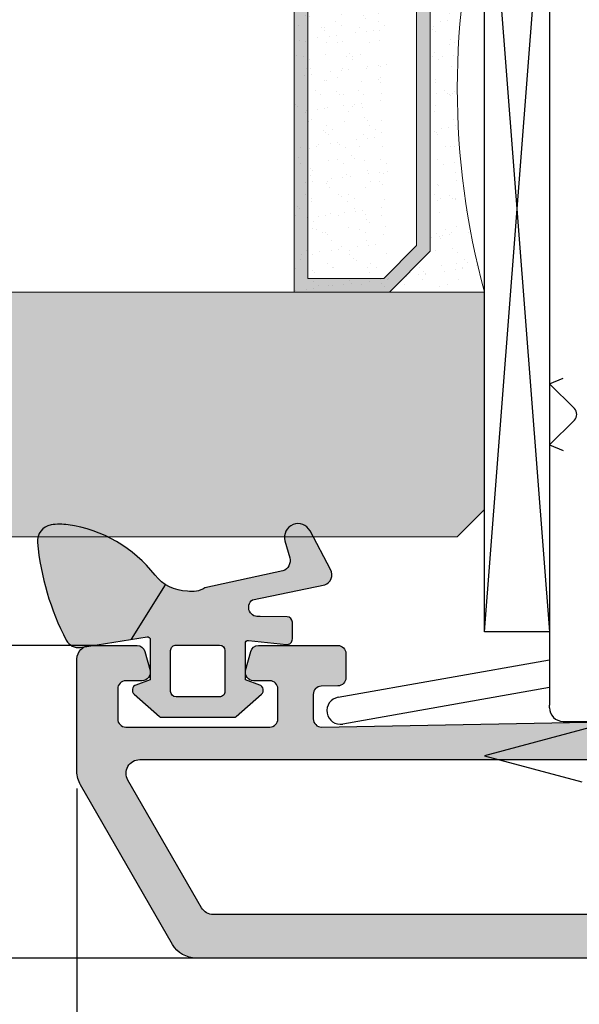
# Model space of a CAD drawing. Units: millimetres. Extents: x -3805 to 9591, y -1770 to 4531.
# Drawn here: x 2084 to 2105, y 868 to 904 of the extents above; entities that cross this region are included whole.
import ezdxf
from ezdxf import colors
from ezdxf.entities.mleader import LeaderData, LeaderLine
from ezdxf.math import Vec2, Vec3

# ---------------------------------------------------------------- set-up
doc = ezdxf.new("R2010")
doc.units = ezdxf.units.MM
doc.header["$LTSCALE"] = 0.838525
doc.layers.get('Defpoints').update_dxf_attribs({"lineweight": 5})
for name, color, linetype in [('100a', 252, 'Continuous'), ('acc', 252, 'Continuous'), ('arcering 254', 254, 'Continuous'), ('arcering_foam', 9, 'Continuous'), ('arcering_rubber', 253, 'Continuous'), ('glas', 7, 'Continuous'), ('gray', 252, 'Continuous')]:
    doc.layers.add(name, color=color, linetype=linetype)
doc.styles.add('profielen', font='micross.ttf')
doc.dimstyles.new('blyweert', dxfattribs={"dimtxt": 3, "dimasz": 2.5, "dimexe": 1.25, "dimexo": 0.625, "dimgap": 1, "dimtad": 1, "dimdec": 8, "dimrnd": 0.5, "dimtxsty": 'profielen', "dimcen": 2.5, "dimclrd": 252, "dimclre": 252, "dimclrt": 252, "dimadec": 0, "dimazin": 0, "dimtfac": 1, "dimtdec": 8, "dimtmove": 0, "dimatfit": 3, "dimfxl": 0, "dimarcsym": 0})

# ---------------------------------------------------------------- blocks, each defined once
blk = doc.blocks.new('A-06-100')
at = {"layer": 'acc'}
for p, q in [((0.9924038765061014, 16.78682408882598), (2.365431057396022, 9.000000000005642)), ((1.350004445509795, 9.000000000008292), (0.007596123493867513, 16.61317591115901)), ((0.6075961234977898, 9.00000000001991), (0.7060333287059608, 9.000000000019654)), ((7.190503354086017, 8.999999999993037), (0.7060333287059608, 9.000000000019654)), ((10.27573593098495, 8.99999999998498), (7.190503354086017, 8.999999999993037)), ((10.27573593098495, 8.99999999998498), (10.06862914979786, 8.49999999998552)), ((11.18786796534093, 8.087867965629016), (10.27573593098495, 8.99999999998498)), ((12.52426406840882, 8.99999999998498), (11.61213203405285, 8.087867965629016)), ((12.52426406840882, 8.999999999984986), (12.73137084959543, 8.499999999985043)), ((36.79289321850277, 8.999999999992482), (12.52426406840882, 8.99999999998498)), ((0.1075961234964824, 8.500000000021217), (0.1075961234912528, 6.500000000020378))]:
    blk.add_line(p, q, dxfattribs=at)
for centre, radius, start, end in [((0.4999999999999987, 16.69999999999249), 0.4999999999999977, 10.00000000000082, 190.0000000000008), ((0.6075961234964824, 8.50000000001991), 0.5, 89.99999999984855, 180), ((11.39999999969689, 8.299999999984976), 0.299999999999997, 224.9999999999995, 315.0000000000006)]:
    blk.add_arc(centre, radius, start, end, dxfattribs=at)
blk = doc.blocks.new('P-06-210')
at = {"layer": 'arcering 254'}
h = blk.add_hatch(color=256, dxfattribs=at)
h.dxf.hatch_style = 1
edge = h.paths.add_edge_path()
edge.add_arc((6.867949192431089, 67.99999999999999), 1, 90.00000000000108, 119.99999999999571, ccw=False)
edge.add_line((6.86794919243107, 68.99999999999999), (11.00000000000045, 68.99999999988772))
edge.add_arc((11.00000000000045, 68.49999999988772), 0.5, 0, 90, ccw=False)
edge.add_line((11.50000000000045, 68.49999999988772), (11.50000000000043, 66.7875644345891))
edge.add_arc((11.20000000000057, 66.78756443458909), 0.299999999999855, -74.99999999996697, 2.6716406864579767e-12, ccw=False)
edge.add_line((11.27764571353146, 66.49778668670255), (10.57764571353127, 66.3102222520004))
edge.add_arc((10.5000000000003, 66.59999999988698), 0.2999999999999137, 180.0000000000054, 285.00000000004593, ccw=False)
edge.add_line((10.20000000000039, 66.59999999988695), (10.20000000000047, 67.19999999988725))
edge.add_arc((9.900000000000517, 67.19999999988725), 0.2999999999999545, 0, 90)
edge.add_line((9.900000000000517, 67.49999999988721), (8.800000000000182, 67.49999999988721))
edge.add_arc((8.800000000000182, 67.19999999988725), 0.2999999999999545, 90, 180)
edge.add_line((8.500000000000227, 67.19999999988725), (8.500000000000227, 61.89999999988713))
edge.add_arc((8.80000000000019, 61.89999999988714), 0.2999999999999634, 180.0000000000013, 269.9999999999983)
edge.add_line((8.800000000000182, 61.59999999988717), (9.900000000000517, 61.59999999988717))
edge.add_arc((9.900000000000425, 61.89999999988711), 0.2999999999999332, 270.0000000000176, 360.000000000004)
edge.add_line((10.20000000000036, 61.89999999988713), (10.20000000000036, 62.49999999988738))
edge.add_arc((10.50000000000035, 62.49999999988738), 0.2999999999999936, 74.9999999999622, 180, ccw=False)
edge.add_line((10.5776457135313, 62.78977774777404), (11.27764571353146, 62.60221331307189))
edge.add_arc((11.20000000000049, 62.31243556518526), 0.2999999999999617, -6.821210263296962e-12, 74.99999999995651, ccw=False)
edge.add_line((11.50000000000045, 62.31243556518523), (11.50000000000043, 59.39999999988713))
edge.add_arc((11.20000000000049, 59.39999999988711), 0.2999999999999403, -89.99999999999733, 2.6716406864579767e-12, ccw=False)
edge.add_line((11.2000000000005, 59.09999999988717), (10.31129697875213, 59.09999999988717))
edge.add_arc((10.31129697875219, 59.39999999988713), 0.2999999999999545, 181.0544045034788, 269.9999999999885, ccw=False)
edge.add_line((10.01134777694267, 59.39447946243074), (10.00010162219016, 60.0055205373436))
edge.add_arc((9.700152420380588, 59.99999999988709), 0.3000000000000111, 1.054404503500256, 89.99999999999967)
edge.add_line((9.70015242038059, 60.29999999988711), (8.800000000000182, 60.29999999988722))
edge.add_arc((8.800000000000304, 59.99999999988717), 0.3000000000000469, 90.00000000002339, 181.0544045034825)
edge.add_line((8.5000507981907, 59.99447946243076), (8.800050798182042, 43.69447946244348))
edge.add_arc((9.100000000002654, 43.69999999989791), 0.3000000000110129, 181.0544045030653, 269.9999999995626)
edge.add_line((9.100000000000364, 43.3999999998869), (10.00015242035442, 43.39999999988687))
edge.add_arc((10.00015242035438, 43.6999999999), 0.300000000013128, 270.0000000000081, 361.0544045034786)
edge.add_line((10.30010162217707, 43.70552053735663), (10.28926188736045, 44.29447946241741))
edge.add_arc((10.5892110891832, 44.29999999987398), 0.3000000000131907, 89.99999999999898, 181.0544045034662, ccw=False)
edge.add_line((10.58921108918321, 44.59999999988717), (11.20000000000047, 44.5999999998872))
edge.add_arc((11.20000000000047, 44.29999999988722), 0.2999999999999829, 0, 90, ccw=False)
edge.add_line((11.50000000000045, 44.29999999988722), (11.50000000000045, 43.69498743699593))
edge.add_arc((9.899999999997505, 43.69498743699592), 1.60000000000295, -33.5573097619191, 2.8421709430404007e-13, ccw=False)
edge.add_arc((11.39999999999997, 42.69999999988771), 0.1999999999999898, 146.442690238077, 270.000000000001)
edge.add_line((11.39999999999998, 42.49999999988772), (18.98074175964413, 42.49999999999999))
edge.add_arc((19.79619988853752, 43.59703410708261), 1.366914698172813, 233.3754785229743, 288.3834915147452)
edge.add_arc((20.6601440120219, 41.39841253814372), 0.9999999999993547, 89.99824117262432, 115.6487264359532, ccw=False)
edge.add_line((20.66017470935057, 42.39841253767192), (23.76482585324803, 42.39831723317526))
edge.add_arc((23.76481664404941, 42.0983172333008), 0.3000000000158074, -51.00175882738722, 89.99824117262108, ccw=False)
edge.add_line((23.9536056043938, 41.86516764942478), (21.06249363772514, 39.52413828384486))
edge.add_arc((20.93663433083583, 39.67957133975419), 0.1999999999999266, 132.9982411724582, 308.99824117251256, ccw=False)
edge.add_line((20.80023914900906, 39.82584626711501), (19.12680930031041, 40.91265735303291))
edge.add_arc((18.82691435585796, 40.90471869495963), 0.3000000000002418, 1.516349013760765, 56.99824117269033)
edge.add_line((18.99031378976915, 41.15631484953606), (18.71116192903492, 41.24999999999982))
edge.add_line((18.71116192903492, 41.24999999999982), (18.60000000000036, 41.25000000000047))
edge.add_arc((18.60000000000015, 40.95000000000025), 0.3000000000002174, 89.99999999995998, 250.5287793654928)
edge.add_line((18.5, 40.66715728752546), (18.49999999999997, 36.88284271247473))
edge.add_arc((18.60000000000058, 36.60000000000026), 0.3000000000000606, 109.4712206346092, 269.9999999999593)
edge.add_line((18.60000000000036, 36.3000000000002), (19.30000000000018, 36.3000000000002))
edge.add_line((19.30000000000018, 36.3000000000002), (20.60000077227394, 37.05055579581925))
edge.add_arc((20.79999999999997, 37.05000000000025), 0.2000000000000003, 0, 179.8407760215614, ccw=False)
edge.add_line((20.99999999999997, 37.05000000000025), (20.99999999999997, 35.60717967697259))
edge.add_arc((19.50000000000001, 35.60717967697255), 1.499999999999957, -59.999999999999716, 1.5916157281026244e-12, ccw=False)
edge.add_line((20.25, 34.30814157129593), (18.54999999999998, 33.32664611367359))
edge.add_arc((19.3, 32.02760800799692), 1.500000000000023, 120.0000000000004, 180.0000000000005)
edge.add_line((17.79999999999998, 32.0276080079969), (17.80000000000001, 14.47239199200332))
edge.add_arc((19.29999999999999, 14.4723919920033), 1.499999999999982, 179.9999999999991, 239.9999999999992)
edge.add_line((18.54999999999998, 13.17335388632666), (20.25000000000011, 12.19185842870423))
edge.add_arc((19.50000000000023, 10.89282032302778), 1.499999999999766, -1.1368683772161603e-13, 60.00000000000023, ccw=False)
edge.add_line((21, 10.89282032302777), (20.99999999999997, 9.44999999999997))
edge.add_arc((20.79999999999999, 9.449999999999973), 0.1999999999999851, 180.1592239784391, 359.9999999999995, ccw=False)
edge.add_line((20.60000077227397, 9.449444204180974), (19.30000000000018, 10.19999999988796))
edge.add_line((19.30000000000018, 10.19999999988796), (18.60000000000036, 10.19999999988819))
edge.add_arc((18.60000000000036, 9.899999999888072), 0.3000000000001162, 89.99999999999933, 250.5287793654441)
edge.add_line((18.5, 9.617157287413459), (18.5, 5.832842712362872))
edge.add_arc((18.59999999999988, 5.54999999988841), 0.2999999999998123, 109.4712206344792, 270.0000000000054)
edge.add_line((18.59999999999991, 5.249999999888598), (18.71116192903401, 5.249999999888598))
edge.add_line((18.71116192903401, 5.249999999888598), (18.9903119462742, 5.343683953103277))
edge.add_arc((18.82691435585651, 5.595281304929816), 0.3000000000007286, 303.0013390110348, 358.4832311699527)
edge.add_line((19.12680924213345, 5.587340449473555), (20.80024705404352, 6.674139273846986))
edge.add_arc((20.93664330764939, 6.820413201811711), 0.1999999999998656, 51.001339011014124, 227.0013390110196, ccw=False)
edge.add_line((21.06250375342123, 6.975845335523058), (23.95359856690999, 4.634794786291092))
edge.add_arc((23.76480789825229, 4.401646585723554), 0.3000000000001704, -89.9986609889088, 51.00133901108342, ccw=False)
edge.add_line((23.76481490929797, 4.101646585805309), (20.66016376474332, 4.101574029635469))
edge.add_arc((20.66014039459049, 5.101574029362126), 0.9999999999997398, 244.35085374778322, 270.0013390111235, ccw=False)
edge.add_arc((19.79618359776775, 2.902978837921791), 1.366894590364854, 71.61596033766294, 126.6242971508761)
edge.add_line((18.98074175964121, 3.999999999887915), (17.80000000000018, 3.999999999887915))
edge.add_arc((17.79999999999977, 3.699999999888147), 0.299999999999768, 89.9999999999206, 179.9999999999922)
edge.add_line((17.5, 3.699999999888188), (17.50000000000045, 0.500000000000238))
edge.add_arc((17.00000000000045, 0.500000000000238), 0.5, -90, 0, ccw=False)
edge.add_line((17.00000000000045, 2.380318164796336e-13), (14.30000000000018, 2.380318164796336e-13))
edge.add_arc((14.30000000000017, 0.5000000000002522), 0.5000000000000142, 180.0000000000016, 270.0000000000016, ccw=False)
edge.add_line((13.80000000000015, 0.500000000000238), (13.80000000000018, 1.099999999996964))
edge.add_arc((14.30000000000017, 1.099999999996978), 0.4999999999999858, 89.99999999998528, 180.0000000000016, ccw=False)
edge.add_line((14.3000000000003, 1.599999999996964), (15.40000000000018, 1.59999999999668))
edge.add_arc((15.40000000000029, 1.899999999996746), 0.3000000000000664, 269.9999999999779, 359.9999999999949)
edge.add_line((15.70000000000036, 1.899999999996719), (15.70000000000005, 4.699999999887961))
edge.add_arc((15.40000000000008, 4.699999999887975), 0.2999999999999687, 359.9999999999973, 449.9999999999973)
edge.add_line((15.40000000000009, 4.999999999887944), (9.050000000000153, 4.999999999887944))
edge.add_line((9.050000000000153, 4.999999999887944), (8.750000000000227, 5.29999999988787))
edge.add_line((8.750000000000227, 5.29999999988787), (8.450000000000273, 4.999999999887944))
edge.add_line((8.450000000000273, 4.999999999887944), (2.100000000000364, 4.999999999887915))
edge.add_arc((2.100000000000522, 4.69999999988803), 0.2999999999998852, 90.00000000003018, 180.0000000000132)
edge.add_line((1.800000000000637, 4.699999999887961), (1.800000000000182, 1.900000000000357))
edge.add_arc((2.100000000000364, 1.900000000000357), 0.3000000000001819, 180, 270)
edge.add_line((2.100000000000364, 1.600000000000176), (3.300000000000182, 1.599999999999948))
edge.add_arc((3.300000000000182, 1.099999999999948), 0.5, 0, 90, ccw=False)
edge.add_line((3.800000000000182, 1.099999999999948), (3.800000000000182, 0.500000000000238))
edge.add_arc((3.300000000000196, 0.5000000000002522), 0.4999999999999858, 269.99999999999835, 359.99999999999835, ccw=False)
edge.add_line((3.300000000000182, 2.664535259100376e-13), (0.5, 3.907985046680551e-14))
edge.add_arc((0.5, 0.5000000000000391), 0.5, 180, 270, ccw=False)
edge.add_line((0, 0.5000000000000391), (0, 64.61213795415885))
edge.add_arc((0.9999999999999777, 64.61213795415885), 0.9999999999999777, 119.9999999999994, 180, ccw=False)
edge.add_line((0.5, 65.47816335794327), (6.367949192431155, 68.86602540378446))
edge = h.paths.add_edge_path(flags=16)
edge.add_arc((3.300000000000182, 40.20000000000032), 0.5, 0, 90, ccw=False)
edge.add_line((3.800000000000182, 40.20000000000032), (3.800000000000153, 39.50000000000016))
edge.add_arc((4.100000000000151, 39.50000000000017), 0.2999999999999972, 180.0000000000027, 269.9999999999756)
edge.add_line((4.100000000000023, 39.20000000000017), (5.000000000000028, 39.19999999999975))
edge.add_arc((5.000000000000171, 39.49999999999976), 0.3000000000000114, 269.9999999999729, 360)
edge.add_line((5.300000000000182, 39.49999999999976), (5.300000000000182, 40.19999999999966))
edge.add_arc((5.800000000000168, 40.19999999999965), 0.4999999999999858, 89.99999999999841, 179.9999999999984, ccw=False)
edge.add_line((5.800000000000182, 40.69999999999963), (12, 40.69999999999963))
edge.add_arc((12, 40.19999999999963), 0.5, 0, 90, ccw=False)
edge.add_line((12.5, 40.19999999999963), (12.5, 39.49999999999962))
edge.add_arc((12.79999999999997, 39.49999999999961), 0.2999999999999741, 179.9999999999987, 270.0000000000017)
edge.add_line((12.79999999999998, 39.19999999999963), (13.69999999999999, 39.19999999999963))
edge.add_arc((13.7, 39.49999999999963), 0.2999999999999972, 269.9999999999972, 359.9999999999973)
edge.add_line((14, 39.49999999999962), (14, 40.1999999999998))
edge.add_arc((14.49999999999999, 40.19999999999982), 0.4999999999999858, 90.0000000000179, 180.0000000000016, ccw=False)
edge.add_line((14.49999999999983, 40.6999999999998), (15.49999999999983, 40.70000000000014))
edge.add_arc((15.5, 40.20000000000015), 0.4999999999999929, -7.958078640513122e-13, 90.00000000002001, ccw=False)
edge.add_line((16, 40.20000000000014), (16, 39.17979589711358))
edge.add_arc((16.50000000000001, 39.17979589711354), 0.5000000000000071, 179.9999999999959, 258.4630409671911)
edge.add_arc((16.30000000000019, 38.20000000000024), 0.4999999999999908, 2.3874235921539366e-12, 78.4630409671995, ccw=False)
edge.add_line((16.80000000000018, 38.20000000000026), (16.80000000000018, 34.18167393085095))
edge.add_arc((19.30000000000001, 32.02760800799693), 3.300000000000011, 139.2509456225249, 180)
edge.add_line((16, 32.02760800799693), (16, 14.47239199200332))
edge.add_arc((19.29999999999997, 14.4723919920033), 3.299999999999969, 179.9999999999997, 220.7490543774754)
edge.add_line((16.80000000000018, 12.3183260691493), (16.80000000000018, 9.299999999887898))
edge.add_arc((16.3000000000002, 9.29999999988791), 0.4999999999999858, 281.53695903280345, 359.9999999999986, ccw=False)
edge.add_arc((16.49999999999998, 8.320204102774632), 0.4999999999999762, 101.5369590328025, 179.9999999999996)
edge.add_line((16, 8.320204102774635), (16, 6.799999999887898))
edge.add_line((16, 6.799999999887898), (1.800000000000182, 6.799999999887898))
edge.add_line((1.800000000000182, 6.799999999887898), (1.800000000000182, 40.20000000000032))
edge.add_arc((2.300000000000187, 40.20000000000031), 0.5000000000000053, 89.99999999999739, 179.9999999999992, ccw=False)
edge.add_line((2.30000000000021, 40.70000000000032), (3.300000000000182, 40.70000000000032))
edge = h.paths.add_edge_path(flags=16)
edge.add_line((1.849999999999937, 64.41006535994221), (6.549999999939985, 67.12361162509892))
edge.add_arc((6.799999999960191, 66.69059892317169), 0.5000000000404192, 0, 119.99999999999949, ccw=False)
edge.add_line((7.300000000000608, 66.69059892317169), (7.300000000000637, 42.80000000000022))
edge.add_arc((6.800000000000628, 42.80000000000023), 0.5000000000000089, 270.000000000001, 359.9999999999992, ccw=False)
edge.add_line((6.800000000000637, 42.30000000000022), (2.099999999999909, 42.30000000000025))
edge.add_arc((2.099999999999895, 42.80000000000024), 0.4999999999999858, 180.0000000000016, 270.0000000000016, ccw=False)
edge.add_line((1.599999999999909, 42.80000000000022), (1.599999999999909, 63.97705265804994))
edge.add_arc((2.099999999999993, 63.97705265804993), 0.5000000000000835, 120.0000000000019, 179.9999999999984, ccw=False)
edge = h.paths.add_edge_path()
edge.add_arc((66.69999999999987, 0.5000000000003233), 0.5, 180, 270, ccw=False)
edge.add_line((66.19999999999987, 0.5000000000003233), (66.19999999999987, 1.099999999998868))
edge.add_arc((66.69999999999987, 1.099999999998868), 0.5, 90, 180, ccw=False)
edge.add_line((66.69999999999987, 1.599999999998868), (67.90000000000015, 1.599999999998641))
edge.add_arc((67.89999999999992, 1.899999999998595), 0.2999999999999545, 270.0000000000434, 360.0000000000434)
edge.add_line((68.19999999999987, 1.899999999998823), (68.19999999999985, 4.699999999888274))
edge.add_arc((67.90000000000013, 4.699999999888291), 0.2999999999997129, 359.9999999999966, 450.0000000000027)
edge.add_line((67.90000000000012, 4.999999999888001), (61.55000000000021, 4.999999999887972))
edge.add_line((61.55000000000021, 4.999999999887972), (61.25000000000003, 5.299999999887955))
edge.add_line((61.25000000000003, 5.299999999887955), (60.9500000000001, 4.999999999887972))
edge.add_line((60.9500000000001, 4.999999999887972), (54.60000000000016, 4.999999999887944))
edge.add_arc((54.60000000000033, 4.699999999888082), 0.2999999999998622, 90.0000000000312, 180.0000000000176)
edge.add_line((54.30000000000047, 4.699999999887989), (54.30000000000047, 1.899999999998595))
edge.add_arc((54.60000000000048, 1.899999999998595), 0.3000000000000114, 180, 269.9999999999458)
edge.add_line((54.60000000000019, 1.599999999998584), (55.7000000000003, 1.599999999996992))
edge.add_arc((55.69999999999986, 1.099999999996975), 0.5000000000000178, 1.9895196601282805e-12, 89.99999999994952, ccw=False)
edge.add_line((56.19999999999987, 1.099999999996992), (56.19999999999987, 0.5000000000002665))
edge.add_arc((55.69999999999987, 0.5000000000002665), 0.5, -90, 0, ccw=False)
edge.add_line((55.69999999999987, 2.664535259100376e-13), (53.00000000000028, 3.907985046680551e-14))
edge.add_arc((53.00000000000028, 0.5000000000000391), 0.5, 180, 270, ccw=False)
edge.add_line((52.50000000000028, 0.5000000000000391), (52.50000000000028, 3.499999999887944))
edge.add_arc((52.0000000000003, 3.49999999988793), 0.4999999999999858, 1.628443996909367e-12, 90.0000000000016)
edge.add_line((52.00000000000028, 3.999999999887915), (48.01925824035771, 3.999999999887915))
edge.add_arc((47.20114916279651, 2.900859050688949), 1.370187318943672, 53.33907032357457, 108.2944072891971)
edge.add_arc((46.3392692189859, 5.103771486245792), 0.9999999999994119, 269.9299925776003, 295.5804778409364, ccw=False)
edge.add_line((46.33804735926822, 4.103772232717244), (43.23339853139694, 4.107565680887188))
edge.add_arc((43.23376508931222, 4.40756545694595), 0.3000000000000217, 128.9299925776064, 269.92999257760533, ccw=False)
edge.add_line((43.04525398193155, 4.640939753718595), (45.939152443762, 6.978523674620202))
edge.add_arc((46.0648265153491, 6.822940810105004), 0.2000000000000843, -47.07000742241621, 128.9299925775849, ccw=False)
edge.add_line((46.20104736321775, 6.676503517703178), (47.87318145621529, 5.587699876073298))
edge.add_arc((48.17308564414378, 5.595281304929), 0.3000000000009022, 181.4481004186487, 236.9299925775754)
edge.add_line((48.00938663427081, 5.3438799641069), (48.28883807057548, 5.25000000000021))
edge.add_line((48.28883807057548, 5.25000000000021), (48.39999999999992, 5.249999999888114))
edge.add_arc((48.39999999999992, 5.549999999888108), 0.2999999999999936, 270, 430.5287793654813)
edge.add_line((48.50000000000006, 5.832842712362673), (48.5, 9.617157287525725))
edge.add_arc((48.40000000000006, 9.900000000000293), 0.2999999999999318, 289.4712206344826, 450)
edge.add_line((48.40000000000006, 10.20000000000023), (47.70000000000027, 10.19999999988796))
edge.add_line((47.70000000000027, 10.19999999988796), (46.39999922772608, 9.449444204180946))
edge.add_arc((46.20000000000002, 9.449999999997925), 0.2000000000000267, 180, 359.84077602213955, ccw=False)
edge.add_line((46, 9.449999999997925), (46.00000000000003, 11.39999999988801))
edge.add_arc((47.00000000005612, 11.39999999994413), 1.00000000005609, 90.0000000032137, 180.0000000032155, ccw=False)
edge.add_line((47.00000000000003, 12.40000000000022), (48.29999999999998, 12.40000000000022))
edge.add_line((48.29999999999998, 12.40000000000022), (48.29999999999987, 34.10000000000012))
edge.add_line((48.29999999999987, 34.10000000000012), (46.99999999999991, 34.10000000000012))
edge.add_arc((46.9999999999999, 35.10000000000014), 1.000000000000014, 180.0000000000008, 270.0000000000008, ccw=False)
edge.add_line((45.99999999999989, 35.10000000000012), (45.99999999999989, 37.05000000000025))
edge.add_arc((46.19999999999989, 37.05000000000024), 0.2000000000000028, 0.15922397843462477, 179.9999999999959, ccw=False)
edge.add_line((46.39999922772591, 37.05055579581922), (47.6999999999997, 36.30000000000017))
edge.add_line((47.6999999999997, 36.30000000000017), (48.39999999999992, 36.30000000000025))
edge.add_arc((48.39999999999991, 36.6000000000002), 0.2999999999999474, 270.0000000000013, 430.528779365517)
edge.add_line((48.49999999999986, 36.88284271247478), (48.49999999999991, 40.66715728752577))
edge.add_arc((48.39999999999974, 40.95000000000053), 0.3000000000001932, 289.4712206345139, 450.0000000000461)
edge.add_line((48.39999999999949, 41.25000000000072), (48.28883807096494, 41.25000000000004))
edge.add_line((48.28883807096494, 41.25000000000004), (48.01023319814286, 41.15666924731543))
edge.add_arc((48.17308564414186, 40.90471869495995), 0.3000000000001529, 122.8772814509253, 178.3591736098666)
edge.add_line((47.87320865446998, 40.91330886756695), (46.19742161623927, 39.83013593701163))
edge.add_arc((46.06070896841045, 39.68415767861816), 0.199999999999901, -129.12271854887427, 46.87728145114448, ccw=False)
edge.add_line((45.93451227426937, 39.52899842369656), (43.04849310656999, 41.87630331618804))
edge.add_arc((43.23778814778285, 42.10904219857093), 0.3000000000010185, 89.87728145100562, 230.8772814510015, ccw=False)
edge.add_line((43.23843070011154, 42.40904151044866), (46.34307472423859, 42.40239184103724))
edge.add_arc((46.34093288314329, 41.40239413478195), 0.9999999999995622, 64.22679618769439, 89.87728145102312, ccw=False)
edge.add_arc((47.22654842695366, 43.54204959809866), 1.318588956594883, 250.0082505355327, 344.9651937780471)
edge.add_line((48.50000000000034, 43.20000000000077), (48.49999999999989, 45.19999999988976))
edge.add_arc((48.20000000000005, 45.19999999988973), 0.2999999999998408, 5.428146656367283e-12, 89.99999999998371)
edge.add_line((48.20000000000013, 45.49999999988957), (47.39999999969845, 45.49999999989491))
edge.add_arc((47.39999999968525, 45.79999999990669), 0.300000000011778, 164.9999999818387, 270.00000000252135, ccw=False)
edge.add_line((47.11022225181176, 45.87764571353235), (47.35137652499947, 46.77764571353104))
edge.add_arc((47.64115427288611, 46.70000000000029), 0.299999999999928, 89.99999999999733, 164.9999999999962, ccw=False)
edge.add_line((47.64115427288613, 47.00000000000021), (51.65884572681244, 46.99999999988795))
edge.add_arc((51.65884572681254, 46.69999999988821), 0.2999999999997414, 15.000000000010573, 90.00000000001762, ccw=False)
edge.add_line((51.94862347469899, 46.77764571341895), (52.18977774789599, 45.87764571342264))
edge.add_arc((51.90000000000262, 45.79999999989512), 0.3000000000055822, -90.00000000059168, 14.999999999073793, ccw=False)
edge.add_line((51.89999999999952, 45.49999999988954), (50.49999999999986, 45.49999999988957))
edge.add_arc((50.49999999999976, 45.19999999988949), 0.3000000000000824, 89.999999999981, 179.999999999981)
edge.add_line((50.19999999999968, 45.19999999988958), (50.1999999999997, 42.80000000000051))
edge.add_arc((50.4999999999999, 42.80000000000047), 0.3000000000001961, 179.9999999999919, 269.9999999999919)
edge.add_line((50.49999999999986, 42.50000000000027), (67.8999999999995, 42.50000000000038))
edge.add_arc((67.89999999999964, 42.80000000000042), 0.3000000000000327, 269.9999999999729, 359.9999999999797)
edge.add_line((68.19999999999968, 42.80000000000031), (68.19999999999968, 45.19999999988967))
edge.add_arc((67.8999999999995, 45.19999999988967), 0.3000000000001819, 0, 90)
edge.add_line((67.8999999999995, 45.49999999988985), (66.4999999999994, 45.49999999988962))
edge.add_arc((66.49999999999942, 45.79999999988951), 0.2999999999998835, 164.9999999999856, 269.99999999999727, ccw=False)
edge.add_line((66.21022225211283, 45.87764571342031), (66.45137652530079, 46.77764571341901))
edge.add_arc((66.74115427318732, 46.69999999988846), 0.2999999999997631, 90.00000000000279, 165.0000000000299, ccw=False)
edge.add_line((66.7411542731873, 46.99999999988823), (69.49999999999983, 46.99999999988829))
edge.add_arc((69.49999999999984, 46.49999999988827), 0.5000000000000142, 1.5916157281026244e-12, 90.00000000000159, ccw=False)
edge.add_line((69.99999999999986, 46.49999999988829), (70.00000000000006, 0.5000000000003553))
edge.add_arc((69.50000000000006, 0.5000000000003517), 0.5, -90, 0, ccw=False)
edge.add_line((69.50000000000006, 3.517186542012496e-13), (66.69999999999987, 3.232969447708456e-13))
edge = h.paths.add_edge_path(flags=16)
edge.add_arc((56.50000000000037, 39.50000000000027), 0.2999999999999829, 179.9999999999946, 269.9999999999946)
edge.add_line((56.50000000000034, 39.20000000000029), (57.40000000000018, 39.20000000000032))
edge.add_arc((57.40000000000013, 39.50000000000031), 0.2999999999999972, 270.0000000000081, 360.0000000000027)
edge.add_line((57.70000000000013, 39.50000000000033), (57.70000000000013, 40.20000000000037))
edge.add_arc((58.20000000000012, 40.20000000000036), 0.4999999999999858, 89.99999999999841, 179.9999999999984, ccw=False)
edge.add_line((58.20000000000013, 40.70000000000034), (64.20000000000016, 40.70000000000043))
edge.add_arc((64.20000000000014, 40.20000000000044), 0.4999999999999858, -1.5916157281026244e-12, 89.99999999999841, ccw=False)
edge.add_line((64.70000000000013, 40.20000000000043), (64.70000000000016, 39.50000000000038))
edge.add_arc((65.00000000000014, 39.50000000000039), 0.2999999999999829, 180.0000000000013, 269.9999999999946)
edge.add_line((65.00000000000011, 39.2000000000004), (65.9000000000002, 39.20000000000034))
edge.add_arc((65.90000000000016, 39.50000000000037), 0.3000000000000256, 270.0000000000081, 360.0000000000027)
edge.add_line((66.20000000000019, 39.50000000000038), (66.20000000000013, 40.20000000000049))
edge.add_arc((66.70000000000012, 40.20000000000047), 0.4999999999999858, 89.99999999999511, 179.9999999999984, ccw=False)
edge.add_line((66.70000000000016, 40.70000000000046), (67.70000000000016, 40.7000000000004))
edge.add_arc((67.70000000000014, 40.20000000000041), 0.4999999999999858, -1.5916157281026244e-12, 89.99999999999841, ccw=False)
edge.add_line((68.20000000000013, 40.2000000000004), (68.20000000000033, 6.799999999887959))
edge.add_line((68.20000000000033, 6.799999999887955), (54.49939015317909, 6.799999999996952))
edge.add_arc((54.49939015317912, 4.700000000018448), 2.099999999978505, 90.00000000000078, 142.020127555288)
edge.add_arc((52.45000000000024, 6.300000000000226), 0.5000000000000077, 269.99999999999756, 322.02012755528654, ccw=False)
edge.add_line((52.45000000000022, 5.800000000000221), (50.80000000000024, 5.799999999887898))
edge.add_arc((50.80000000000022, 6.299999999887913), 0.5000000000000142, 180.0000000000016, 270.0000000000016, ccw=False)
edge.add_line((50.30000000000021, 6.299999999887898), (50.30000000000018, 11.50000000000027))
edge.add_arc((50.80000000000018, 11.50000000000027), 0.5, 90, 180, ccw=False)
edge.add_line((50.80000000000018, 12.00000000000027), (53.70000000000005, 12.00000000000027))
edge.add_arc((53.70000000000018, 12.30000000000032), 0.3000000000000504, 269.9999999999742, 359.9999999999817)
edge.add_line((54.00000000000023, 12.30000000000022), (54.00000000000023, 13.20000000000014))
edge.add_arc((53.70000000000011, 13.20000000000015), 0.300000000000118, 359.9999999999986, 450.0000000000122)
edge.add_line((53.70000000000005, 13.50000000000027), (50.59999999999991, 13.50000000000027))
edge.add_arc((50.59999999999991, 14.00000000000027), 0.5, 180, 270, ccw=False)
edge.add_line((50.09999999999991, 14.00000000000027), (50.09999999999985, 33.49999999988792))
edge.add_arc((50.59999999999985, 33.49999999988792), 0.5, 90, 180, ccw=False)
edge.add_line((50.59999999999985, 33.99999999988792), (53.69999999999993, 33.99999999988792))
edge.add_arc((53.70000000000008, 34.29999999988795), 0.3000000000000327, 269.9999999999715, 359.9999999999797)
edge.add_line((54.00000000000011, 34.29999999988785), (54.00000000000011, 35.19999999988777))
edge.add_arc((53.7, 35.19999999988777), 0.300000000000118, 359.9999999999986, 450.0000000000122)
edge.add_line((53.69999999999993, 35.49999999988789), (50.80000000000007, 35.49999999988792))
edge.add_arc((50.80000000000007, 35.99999999988792), 0.5, 180, 270, ccw=False)
edge.add_line((50.30000000000007, 35.99999999988792), (50.30000000000004, 40.20000000000032))
edge.add_arc((50.80000000000004, 40.20000000000032), 0.5, 90, 180, ccw=False)
edge.add_line((50.80000000000004, 40.70000000000032), (55.70000000000024, 40.70000000000034))
edge.add_arc((55.70000000000024, 40.20000000000034), 0.5, 0, 90, ccw=False)
edge.add_line((56.20000000000024, 40.20000000000034), (56.20000000000039, 39.5000000000003))
blk.add_lwpolyline([(0, 0.5000000000000391), (0, 64.61213795415885, -0.2679491924311245), (0.5, 65.47816335794327), (6.367949192431155, 68.86602540378446, -0.1316524975873716), (6.86794919243107, 68.99999999999999), (11.00000000000045, 68.99999999988772, -0.414213562373095), (11.50000000000045, 68.49999999988772), (11.50000000000043, 66.7875644345891, -0.3394542588632266), (11.27764571353146, 66.49778668670255), (10.57764571353127, 66.3102222520004, -0.4931454260315226), (10.20000000000039, 66.59999999988695), (10.20000000000047, 67.19999999988725, 0.414213562373095), (9.900000000000517, 67.49999999988721), (8.800000000000182, 67.49999999988721, 0.414213562373095), (8.500000000000227, 67.19999999988725), (8.500000000000227, 61.89999999988713, 0.4142135623730776), (8.800000000000182, 61.59999999988717), (9.900000000000517, 61.59999999988717, 0.4142135623730258), (10.20000000000036, 61.89999999988713), (10.20000000000036, 62.49999999988738, -0.4931454260315047), (10.5776457135313, 62.78977774777404), (11.27764571353146, 62.60221331307189, -0.339454258863196), (11.50000000000045, 62.31243556518523), (11.50000000000043, 59.39999999988713, -0.414213562373095), (11.2000000000005, 59.09999999988717), (10.31129697875213, 59.09999999988717, -0.4088337124810073), (10.01134777694267, 59.39447946243074), (10.00010162219016, 60.0055205373436, 0.4088337124809546), (9.70015242038059, 60.29999999988711), (8.800000000000182, 60.29999999988722, 0.4196139560556847), (8.5000507981907, 59.99447946243076), (8.800050798182042, 43.69447946244348, 0.4088337124809407)], format="xyb")
blk.add_lwpolyline([(1.849999999999937, 64.41006535994221), (6.549999999939985, 67.12361162509892, -0.5773502691896246), (7.300000000000608, 66.69059892317169), (7.300000000000637, 42.80000000000022, -0.4142135623730846), (6.800000000000637, 42.30000000000022), (2.099999999999909, 42.30000000000025, -0.414213562373095), (1.599999999999909, 42.80000000000022), (1.599999999999909, 63.97705265804994, -0.2679491924311053)], format="xyb", close=True)
blk = doc.blocks.new('A-GS-110geklemd')
at = {"layer": 'arcering_foam'}
h = blk.add_hatch(color=256, dxfattribs=at)
h.dxf.hatch_style = 1
h.paths.add_polyline_path([(-0.2274287648375859, 5.228236656111639, 0.1941587819168645), (-3.426927893722942, 7.076356959547971, 0.07920771826260305), (-4.056633586947743, 7.073765489314725, 0.3944630058159875), (-4.557073407090815, 6.425143483618546, 0.09690567789696164), (-3.494379710538552, 2.831314284954808, 0.3222880828711517), (-2.972855570501348, 2.568673789659119), (-1.099222812842343, 2.865331446438186), (0.1635558316292181, 4.872011755229031, -0.08885064667727315)])
at = {"layer": 'arcering_rubber'}
h = blk.add_hatch(color=256, dxfattribs=at)
h.dxf.hatch_style = 1
h.paths.add_polyline_path([(6.236927825386898, 5.431020295791166), (5.479340005191002, 6.855069851550625, 0.896716801474351), (4.556208933315263, 6.486236228566065), (4.728719938090539, 5.866082798669774, -0.3942356180027272), (4.476748117584333, 5.381781749723151), (1.606956168635467, 4.759683156098852, -0.208221113261183), (0.9624647281191585, 4.641556872583622, -0.1413493814105715), (0.1635558316292176, 4.872011755229032), (-1.099222812842342, 2.865331446438186), (-0.5180055730096296, 2.957357241644607, -0.4609910360538222), (-0.402367095204319, 2.85858763034046), (-0.4023669525587357, 1.371428812373289), (-0.9296417489635367, 1.184331823135071, 0.5715312621387559), (-0.9951953806823681, 0.845976754643778), (-0.06621771796054787, 0.02506526954675792, 0.1829306107887355), (8.881784197001252e-16, 0), (2.69526635797253, -8.881784197001252e-16, 0.1829306603527003), (2.761484090308218, 0.02506528224969884), (3.690461595549268, 0.8459769455582986, 0.5715312621387585), (3.624907898921637, 1.184332001474018), (3.097633047441299, 1.371428896368805), (3.097632917648614, 2.724589166868636, -0.4447374705362029), (3.207922628665676, 2.824058376955752), (4.6084824808885, 2.67917577943021, 0.4447374705362043), (4.829061902922596, 2.878114199604417), (4.82906184402734, 3.492129685538713, 0.4095718785662221), (4.632236424846887, 3.692104469859545), (3.64324441102077, 3.707804623193044, -0.8183144571620459), (3.35942091519236, 4.318929318782328), (6.01719231611108, 4.866053492250078, 0.4585282386798378)])
h.paths.add_polyline_path([(2.347632943629109, 2.45373392078751), (2.347633087863991, 0.9500000191833387, -0.4142135904668642), (2.147633087863914, 0.7499999999997566), (0.5476330878638844, 0.7500000000002434, -0.4142135342793271), (0.347633087863958, 0.9499999808166653), (0.3476329436290904, 2.453733728951261, -0.4142135904668634), (0.5476330970987524, 2.653733901604443), (2.147632943629159, 2.653733901603956, -0.414213534279327)], flags=16)
blk.add_line((-1.099222812842342, 2.865331446438185), (0.1635558316292178, 4.872011755229031))
for points in [[(5.479340005191003, 6.855069851550624, 0.896716801474353), (4.556208933315264, 6.486236228566062), (4.728719938090539, 5.866082798669775, -0.3942356180027276), (4.476748117584333, 5.381781749723151), (1.606956168635468, 4.759683156098852, -0.2082211132611838), (0.9624647281191576, 4.641556872583622, -0.2331278773569206), (-0.227428764837732, 5.228236656111825, 0.1941587819168602), (-3.426927893723095, 7.076356959547994, 0.0792077182625834), (-4.056633586947741, 7.073765489314725, 0.394073970573134), (-4.557149508050549, 6.425948444229253, 0.09684533676844201), (-3.495823098026886, 2.834103251791142, 0.3240222248457933), (-2.972855570501348, 2.568673789659119), (-0.5180055730096298, 2.957357241644607, -0.4609910360538237), (-0.4023670952043193, 2.858587630340459), (-0.4023669525587362, 1.37142881237329), (-0.9296417489635358, 1.184331823135072, 0.5715312621387595), (-0.9951953806823686, 0.8459767546437768), (-0.06621771796054754, 0.02506526954675713, 0.1829306107887323), (-1.836970198722043e-17, 3.642919299551295e-16), (2.69526635797253, 0, 0.1829306603527038), (2.761484090308219, 0.02506528224969959), (3.690461595549268, 0.8459769455582983, 0.571531262138759), (3.624907898921637, 1.184332001474018), (3.097633047441299, 1.371428896368804), (3.097632917648614, 2.724589166868637, -0.4447374705362008), (3.207922628665676, 2.824058376955752), (4.608482480888499, 2.67917577943021, 0.4447374705362043), (4.829061902922596, 2.878114199604416), (4.82906184402734, 3.492129685538712, 0.4095718785662219), (4.632236424846888, 3.692104469859545), (3.64324441102077, 3.707804623193044, -0.818314457162047), (3.35942091519236, 4.318929318782328), (6.01719231611108, 4.866053492250078, 0.4585282386798403), (6.236927825386897, 5.431020295791169)], [(0.3476330878639582, 0.9499999808166226), (0.3476329436290903, 2.453733728951224, -0.4142135904668283), (0.5476330970986918, 2.653733901604443), (2.147632943629129, 2.653733901603956, -0.4142135342793152), (2.347632943629109, 2.453733920787548), (2.347633087863991, 0.9500000191834121, -0.4142135904668829), (2.147633087863975, 0.749999999999757), (0.5476330878639135, 0.7500000000002437, -0.4142135342793076)]]:
    blk.add_lwpolyline(points, format="xyb", close=True)
blk = doc.blocks.new('steunblokje')
at = {"layer": 'acc'}
for p, q in [((1.463253234135209e-07, 2.400000056797623), (31.00000014632532, 5.679761727606092e-08)), ((31.00000014632532, 2.400000056797623), (1.463253234135209e-07, 5.681617665231897e-08))]:
    blk.add_line(p, q, dxfattribs=at)
blk.add_lwpolyline([(1.463253234135209e-07, 5.679761727606092e-08), (1.463253234135209e-07, 2.400000056797623), (31.00000014632532, 2.400000056797623), (31.00000014632532, 5.679761727606092e-08)], close=True, dxfattribs=at)
blk = doc.blocks.new('*D490')
at = {"color": 252, "lineweight": -2}
for p, q in [((2086.450165681163, 875.6286067329447), (2086.450165681163, 851.114616266442)), ((2155.450165681163, 869.2606575404866), (2155.450165681163, 851.114616266442)), ((2088.950165681163, 852.364616266442), (2152.950165681163, 852.364616266442))]:
    blk.add_line(p, q, dxfattribs=at)
at = {"color": 252}
for points in [[(2088.950165681163, 852.7812829331086), (2088.950165681163, 851.9479495997754), (2086.450165681163, 852.364616266442)], [(2152.950165681163, 852.7812829331086), (2152.950165681163, 851.9479495997754), (2155.450165681163, 852.364616266442)]]:
    blk.add_solid(points, dxfattribs=at)
at = {"layer": 'Defpoints', "color": 0}
for p in [(2086.450165681163, 876.2536067329447), (2155.450165681163, 869.8856575404866), (2155.450165681163, 852.364616266442)]:
    blk.add_point(p, dxfattribs=at)
at = {"color": 252, "insert": (2120.950165681163, 854.9157758844502), "char_height": 3, "attachment_point": 5, "style": 'profielen'}
blk.add_mtext('69', dxfattribs=at)
blk = doc.blocks.new('*U289')
at = {"layer": 'glas'}
h = blk.add_hatch(color=256, dxfattribs=at)
h.paths.add_polyline_path([(0, 7.03092245603444), (0, 1.030922456034458), (1.000000000000007, 0.03092245603444965), (40, 0.03092245603444921), (40, 7.03092245603444)])
h.paths.add_polyline_path([(40, 22.03092245603444), (40, 31.03092245603445), (1, 31.03092245603444), (0, 30.03092245603444), (-7.105427357601002e-15, 22.03092245603444)])
at = {"layer": 'gray', "lineweight": 0}
h = blk.add_hatch(dxfattribs=at)
h.set_pattern_fill('AR-SAND', color=256, scale=0.02, style=0)
h.set_pattern_definition([(37.50000000000001, (0, 0), (-0.03200062591968091, 0.9788264746586848), [0, -0.7721600000000001, 0, -0.8636, 0, -0.8255]), (7.499999999999999, (0, 0), (0.8990465662760053, 1.433650201136708), [0, -0.41656, 0, -0.69596, 0, -0.2667]), (327.5, (-0.62484, 0), (1.581984740482916, 0.002874369357091524), [0, -0.254, 0, -0.9144, 0, -1.1938]), (317.5, (-0.62484, 0), (1.527112904944594, 0.4458586465144326), [0, -0.127, 0, -0.59944, 0, -0.6858])])
h.paths.add_polyline_path([(2, 8.53092245603444), (2, 20.53092245603444), (3.5, 22.03092245603444), (7.000000000000001, 22.03092245603444), (7.000000000000001, 7.030922456034439), (3.5, 7.030922456034441)])
edge = h.paths.add_edge_path()
edge.add_arc((-27.62500000000001, 14.53092245603444), 28.62500000000001, 344.8107132628171, 375.189286737183)
edge.add_line((0, 22.03092245603444), (3.5, 22.03092245603444))
edge.add_line((0, 7.03092245603444), (3.5, 7.030922456034441))
at = {"layer": 'gray'}
h = blk.add_hatch(dxfattribs=at)
h.set_pattern_fill('AR-SAND', color=253, scale=0.005, style=0)
h.set_pattern_definition([(37.50000000000001, (0, 0), (-0.008000156479920228, 0.2447066186646712), [0, -0.19304, 0, -0.2159, 0, -0.206375]), (7.499999999999999, (0, 0), (0.2247616415690013, 0.3584125502841771), [0, -0.10414, 0, -0.17399, 0, -0.06667500000000001]), (327.5, (-0.15621, 0), (0.395496185120729, 0.000718592339272881), [0, -0.0635, 0, -0.2286, 0, -0.29845]), (317.5, (-0.15621, 0), (0.3817782262361486, 0.1114646616286081), [0, -0.03175, 0, -0.14986, 0, -0.17145])])
h.paths.add_polyline_path([(3.5, 7.030922456034442), (7.000000000000001, 7.030922456034439), (7.000000000000001, 22.03092245603444), (3.5, 22.03092245603444), (2, 20.53092245603444), (2, 8.53092245603444)])
h.paths.add_polyline_path([(3.707106781186548, 7.530922456034441), (6.500000000000001, 7.530922456034442), (6.5, 21.53092245603444), (3.707106781186547, 21.53092245603444), (2.5, 20.32381567484789), (2.5, 8.738029237220987)], flags=16)
at = {"layer": 'Defpoints', "color": 252}
blk.add_line((0, 22.03092245603444), (3.5, 22.03092245603444), dxfattribs=at)
at = {"layer": 'gray', "lineweight": 0}
for points in [[(40, 22.03092245603444), (0, 22.03092245603444), (0, 30.03092245603444), (0.9999999999999996, 31.03092245603444), (40, 31.03092245603445)], [(2, 8.53092245603444), (2, 20.53092245603444), (3.5, 22.03092245603444), (7.000000000000001, 22.03092245603444), (7.000000000000001, 7.030922456034439), (3.5, 7.030922456034441)], [(2.5, 8.738029237220987), (2.5, 20.32381567484789), (3.707106781186545, 21.53092245603444), (6.5, 21.53092245603444), (6.500000000000001, 7.530922456034441), (3.707106781186547, 7.530922456034441)]]:
    blk.add_lwpolyline(points, close=True, dxfattribs=at)
blk.add_arc((-27.62500000000001, 14.53092245603444), 28.62500000000001, 344.8107132628171, 375.189286737183, dxfattribs=at)
blk = doc.blocks.new('48x60')
at = {"layer": '100a'}
for p, q in [((282.5671992129625, -89.07333700769314), (278.3045319589128, -90.21551525601825)), ((278.3045319589128, -90.21551525601825), (281.8915760000207, -91.17666081004818))]:
    blk.add_line(p, q, dxfattribs=at)

msp = doc.modelspace()

# ---------------------------------------------------------------- linework, layer by layer
at = {"layer": 'gray'}
for p, q in [((2087.134992731026, 880.8856575404869), (2061.450165681219, 880.8856575404869)), ((2090.838027727004, 869.3856575404865), (2061.450165681219, 869.3856575404865))]:
    msp.add_line(p, q, dxfattribs=at)

# ---------------------------------------------------------------- block references
for name, p, rotation in [('P-06-210', (2155.450165681163, 869.3856575404865), 90), ('A-06-100', (2112.85016568127, 877.985657540463), 90), ('*U289', (2101.450165681219, 915.9165799965197), 180), ('steunblokje', (2103.850165738077, 881.385657394159), 90)]:
    msp.add_blockref(name, p, dxfattribs=dict(rotation=rotation))
for name, p in [('A-GS-110geklemd', (2089.55253250229, 878.2456575404867)), ('48x60', (1823.145633722252, 967.0446410378502))]:
    msp.add_blockref(name, p)

# ---------------------------------------------------------------- dimensions: what is measured, and where the dimension line sits
dim = msp.add_linear_dim(base=(2155.450165681163, 852.364616266442), p1=(2086.450165681163, 876.2536067329447), p2=(2155.450165681163, 869.8856575404866), dimstyle='blyweert')
dim.commit()
dim.dimension.update_dxf_attribs({"geometry": '*D490', "text_midpoint": (2120.950165681163, 854.9157758844502)})

# ---------------------------------------------------------------- leaders
ml = msp.add_multileader_mtext('Standard', dxfattribs=at)
ml.set_content('2 x M5x10 DIN965 \\P1 x 4,8x60 DIN 7982', color=256, style='profielen')
ml.set_leader_properties()
ml.build(insert=Vec2(0, 0))
ml.multileader.update_dxf_attribs({"arrow_head_size": 3})
ctx = ml.context
ctx.base_point, ctx.char_height, ctx.arrow_head_size, ctx.plane_origin = Vec3(2088.125485555177, 842.5594008390128), 2.5, 3, Vec3(2146.11757760912, 876.0441393624482)
ctx.text_align_type = 2
notes = []
notes.append((ctx, [(0, (1, 1, 0), (2131.228827983554, 842.5594008390128), (-1, 0), 8, [(0, [(2146.11757760912, 876.0441393624482)], 0, [])])]))
ctx.mtext.insert, ctx.mtext.alignment, ctx.mtext.flow_direction = Vec3(2121.228827983554, 844.0558196657522), 3, 5
for ctx, leaders in notes:
    for number, flags, end, landing, length, lines in leaders:
        leader = LeaderData()
        leader.index, (leader.has_last_leader_line, leader.has_dogleg_vector, leader.attachment_direction) = number, flags
        leader.last_leader_point, leader.dogleg_vector, leader.dogleg_length = Vec3(end), Vec3(landing), length
        for number, points, colour, breaks in lines:
            line = LeaderLine()
            line.index, line.vertices, line.color, line.breaks = number, Vec3.list(points), colors.encode_raw_color(colour), breaks
            leader.lines.append(line)
        ctx.leaders.append(leader)

doc.saveas('drawing.dxf')
